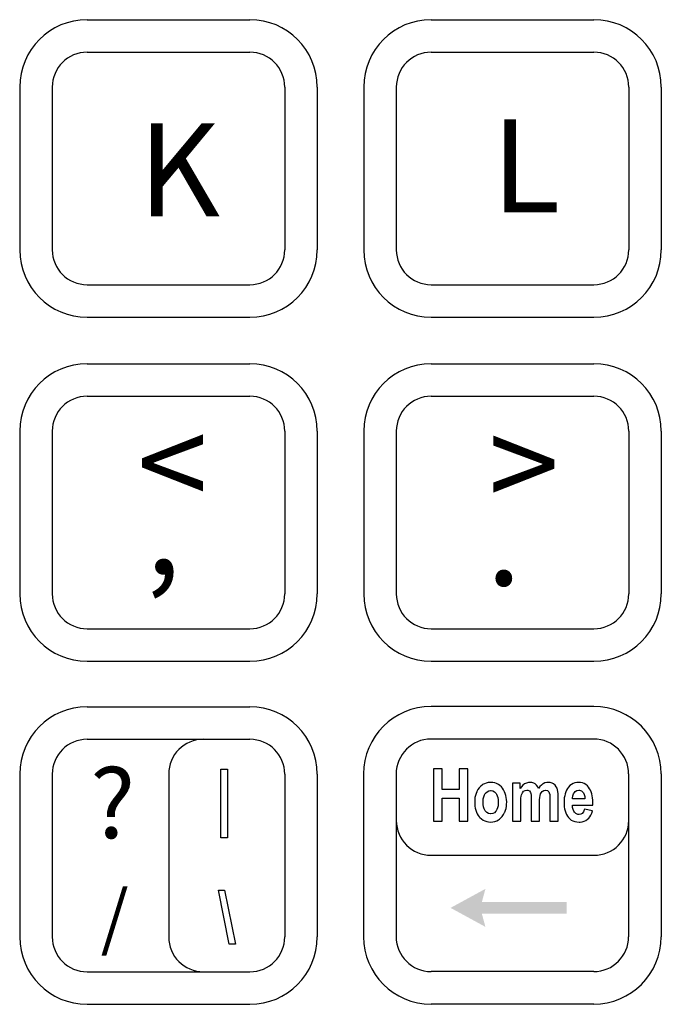
# Model space of a CAD drawing. Extents: x -0.2 to 37.2, y -0.3 to 10.7.
# Drawn here: x 5.9 to 6.9, y 3.8 to 5.5 of the extents above; entities that cross this region are included whole.
import ezdxf

# ---------------------------------------------------------------- set-up
doc = ezdxf.new("R2010")
doc.units = 0
doc.header["$MEASUREMENT"] = 0
doc.layers.add('OBJECT2', color=9, linetype='CONTINUOUS')
doc.styles.add('TECHNICLIGHT', font='tel_____.pfb')

msp = doc.modelspace()

# ---------------------------------------------------------------- hatches: boundary and pattern name
at = {"layer": 'OBJECT2'}
msp.add_hatch(color=9, dxfattribs=at).paths.add_polyline_path([(6.7483, 4.0143), (6.6094, 4.0143), (6.6153, 4.0359), (6.5583, 4.0048), (6.6153, 3.9737), (6.6094, 3.9953), (6.7483, 3.9953)])

# ---------------------------------------------------------------- linework, layer by layer
at = {"layer": 'OBJECT2', "color": 9}
for p, q in [((5.9642, 5.4567), (6.2302, 5.4567)), ((6.5266, 5.4567), (6.7926, 5.4567)), ((5.9642, 5.4035), (6.2302, 5.4035)), ((6.5266, 5.4035), (6.7926, 5.4035)), ((5.854, 5.3465), (5.854, 5.0805)), ((5.9072, 5.3465), (5.9072, 5.0805)), ((6.2872, 5.3465), (6.2872, 5.0805)), ((6.3404, 5.3465), (6.3404, 5.0805)), ((6.4164, 5.3465), (6.4164, 5.0805)), ((6.4696, 5.3465), (6.4696, 5.0805)), ((6.8496, 5.3465), (6.8496, 5.0805)), ((6.9028, 5.3465), (6.9028, 5.0805)), ((5.9642, 5.0235), (6.2302, 5.0235)), ((6.5266, 5.0235), (6.7926, 5.0235)), ((5.9642, 4.9703), (6.2302, 4.9703)), ((6.5266, 4.9703), (6.7926, 4.9703)), ((5.9642, 4.8943), (6.2302, 4.8943)), ((6.5266, 4.8943), (6.7926, 4.8943)), ((5.9642, 4.8411), (6.2302, 4.8411)), ((6.5266, 4.8411), (6.7926, 4.8411)), ((5.854, 4.7841), (5.854, 4.5181)), ((5.9072, 4.7841), (5.9072, 4.5181)), ((6.2872, 4.7841), (6.2872, 4.5181)), ((6.3404, 4.7841), (6.3404, 4.5181)), ((6.4164, 4.7841), (6.4164, 4.5181)), ((6.4696, 4.7841), (6.4696, 4.5181)), ((6.8496, 4.7841), (6.8496, 4.5181)), ((6.9028, 4.7841), (6.9028, 4.5181)), ((5.9642, 4.4611), (6.2302, 4.4611)), ((6.5266, 4.4611), (6.7926, 4.4611)), ((5.9642, 4.4079), (6.2302, 4.4079)), ((6.5266, 4.4079), (6.7926, 4.4079)), ((5.9642, 4.3335), (6.2302, 4.3335)), ((6.7923, 4.3339), (6.5263, 4.3339)), ((5.9642, 4.2803), (6.2302, 4.2803)), ((6.7923, 4.2807), (6.5263, 4.2807)), ((5.854, 4.2233), (5.854, 3.9573)), ((5.9072, 4.2233), (5.9072, 3.9573)), ((6.0975, 4.2234), (6.0975, 3.9574)), ((6.2872, 4.2233), (6.2872, 3.9573)), ((6.3404, 4.2233), (6.3404, 3.9573)), ((6.4161, 4.2237), (6.4161, 3.9577)), ((6.4693, 4.2237), (6.4693, 3.9577)), ((6.5303, 4.232), (6.5303, 4.1465)), ((6.5444, 4.232), (6.5303, 4.232)), ((6.5444, 4.1983), (6.5444, 4.232)), ((6.5863, 4.232), (6.5722, 4.232)), ((6.5722, 4.232), (6.5722, 4.1983)), ((6.5863, 4.1465), (6.5863, 4.232)), ((6.8493, 4.2237), (6.8493, 3.9577)), ((6.9025, 4.2237), (6.9025, 3.9577)), ((6.6072, 4.2034), (6.605, 4.201)), ((6.6097, 4.2055), (6.6072, 4.2034)), ((6.6107, 4.2062), (6.6097, 4.2055)), ((6.6136, 4.2078), (6.6107, 4.2062)), ((6.6167, 4.2089), (6.6136, 4.2078)), ((6.62, 4.2096), (6.6167, 4.2089)), ((6.6235, 4.2099), (6.62, 4.2096)), ((6.6238, 4.2099), (6.6235, 4.2099)), ((6.6273, 4.2097), (6.6238, 4.2099)), ((6.6306, 4.2091), (6.6273, 4.2097)), ((6.6336, 4.208), (6.6306, 4.2091)), ((6.6364, 4.2066), (6.6336, 4.208)), ((6.639, 4.2047), (6.6364, 4.2066)), ((6.6413, 4.2025), (6.639, 4.2047)), ((6.6431, 4.2003), (6.6413, 4.2025)), ((6.6719, 4.2084), (6.6596, 4.2084)), ((6.6596, 4.2084), (6.6596, 4.1465)), ((6.6719, 4.2), (6.6719, 4.2084)), ((6.6741, 4.2029), (6.6719, 4.2)), ((6.6765, 4.2054), (6.6741, 4.2029)), ((6.6789, 4.2073), (6.6765, 4.2054)), ((6.6792, 4.2074), (6.6789, 4.2073)), ((6.6822, 4.2089), (6.6792, 4.2074)), ((6.6854, 4.2097), (6.6822, 4.2089)), ((6.6877, 4.2099), (6.6854, 4.2097)), ((6.6912, 4.2095), (6.6877, 4.2099)), ((6.6943, 4.2085), (6.6912, 4.2095)), ((6.6963, 4.2074), (6.6943, 4.2085)), ((6.6986, 4.2054), (6.6963, 4.2074)), ((6.7007, 4.2028), (6.6986, 4.2054)), ((6.7021, 4.2), (6.7007, 4.2028)), ((6.7043, 4.203), (6.7021, 4.2)), ((6.7067, 4.2054), (6.7043, 4.203)), ((6.7091, 4.2073), (6.7067, 4.2054)), ((6.7094, 4.2074), (6.7091, 4.2073)), ((6.7124, 4.209), (6.7094, 4.2074)), ((6.7157, 4.2098), (6.7124, 4.209)), ((6.7176, 4.2099), (6.7157, 4.2098)), ((6.7211, 4.2096), (6.7176, 4.2099)), ((6.7243, 4.2086), (6.7211, 4.2096)), ((6.7266, 4.2074), (6.7243, 4.2086)), ((6.729, 4.2053), (6.7266, 4.2074)), ((6.7311, 4.2027), (6.729, 4.2053)), ((6.7323, 4.2003), (6.7311, 4.2027)), ((6.751, 4.202), (6.7494, 4.1998)), ((6.7533, 4.2046), (6.751, 4.202)), ((6.7558, 4.2066), (6.7533, 4.2046)), ((6.7586, 4.2082), (6.7558, 4.2066)), ((6.7616, 4.2093), (6.7586, 4.2082)), ((6.7649, 4.2098), (6.7616, 4.2093)), ((6.767, 4.2099), (6.7649, 4.2098)), ((6.7705, 4.2097), (6.767, 4.2099)), ((6.7737, 4.209), (6.7705, 4.2097)), ((6.7767, 4.2079), (6.7737, 4.209)), ((6.7795, 4.2063), (6.7767, 4.2079)), ((6.7819, 4.2042), (6.7795, 4.2063)), ((6.784, 4.2019), (6.7819, 4.2042)), ((6.7856, 4.1996), (6.784, 4.2019)), ((6.5722, 4.1983), (6.5444, 4.1983)), ((6.5982, 4.1853), (6.5978, 4.1819)), ((6.5989, 4.1886), (6.5982, 4.1853)), ((6.5999, 4.1917), (6.5989, 4.1886)), ((6.6012, 4.1947), (6.5999, 4.1917)), ((6.6013, 4.195), (6.6012, 4.1947)), ((6.603, 4.1982), (6.6013, 4.195)), ((6.605, 4.201), (6.603, 4.1982)), ((6.6118, 4.1831), (6.6125, 4.1864)), ((6.6125, 4.1864), (6.6136, 4.1893)), ((6.6136, 4.1893), (6.6151, 4.1917)), ((6.6151, 4.1917), (6.6154, 4.1922)), ((6.6154, 4.1922), (6.6179, 4.1946)), ((6.6179, 4.1946), (6.6207, 4.1961)), ((6.6207, 4.1961), (6.6238, 4.1965)), ((6.6238, 4.1965), (6.6244, 4.1965)), ((6.6244, 4.1965), (6.6274, 4.1959)), ((6.6274, 4.1959), (6.6302, 4.1943)), ((6.6302, 4.1943), (6.6326, 4.1917)), ((6.6326, 4.1917), (6.6333, 4.1907)), ((6.6333, 4.1907), (6.6346, 4.1881)), ((6.6346, 4.1881), (6.6355, 4.1851)), ((6.6355, 4.1851), (6.6361, 4.1815)), ((6.6449, 4.1975), (6.6431, 4.2003)), ((6.6464, 4.1946), (6.6449, 4.1975)), ((6.6477, 4.1916), (6.6464, 4.1946)), ((6.6487, 4.1885), (6.6477, 4.1916)), ((6.6494, 4.1852), (6.6487, 4.1885)), ((6.6499, 4.1818), (6.6494, 4.1852)), ((6.6733, 4.1841), (6.6736, 4.1872)), ((6.6736, 4.1872), (6.6741, 4.1895)), ((6.6741, 4.1895), (6.6742, 4.1898)), ((6.6742, 4.1898), (6.6757, 4.193)), ((6.6757, 4.193), (6.6777, 4.1954)), ((6.6777, 4.1954), (6.68, 4.1967)), ((6.68, 4.1967), (6.6832, 4.1974)), ((6.6832, 4.1974), (6.6845, 4.1973)), ((6.6845, 4.1973), (6.6873, 4.1961)), ((6.6873, 4.1961), (6.6891, 4.1935)), ((6.6891, 4.1935), (6.6895, 4.1919)), ((6.6895, 4.1919), (6.6899, 4.189)), ((6.6899, 4.189), (6.6901, 4.1852)), ((6.6901, 4.1852), (6.6902, 4.1805)), ((6.7038, 4.1813), (6.7041, 4.1851)), ((6.7041, 4.1851), (6.7047, 4.1884)), ((6.7047, 4.1884), (6.7054, 4.191)), ((6.7054, 4.191), (6.7064, 4.1931)), ((6.7064, 4.1931), (6.7079, 4.195)), ((6.7079, 4.195), (6.7105, 4.1968)), ((6.7105, 4.1968), (6.7136, 4.1974)), ((6.7136, 4.1974), (6.7138, 4.1974)), ((6.7138, 4.1974), (6.717, 4.1966)), ((6.717, 4.1966), (6.7191, 4.1943)), ((6.7191, 4.1943), (6.7197, 4.1929)), ((6.7197, 4.1929), (6.7203, 4.1902)), ((6.7203, 4.1902), (6.7206, 4.1865)), ((6.7206, 4.1865), (6.7208, 4.182)), ((6.7331, 4.1979), (6.7323, 4.2003)), ((6.7337, 4.1949), (6.7331, 4.1979)), ((6.7341, 4.1913), (6.7337, 4.1949)), ((6.7342, 4.1873), (6.7341, 4.1913)), ((6.7342, 4.1862), (6.7342, 4.1873)), ((6.7342, 4.1465), (6.7342, 4.1862)), ((6.7448, 4.188), (6.7442, 4.1846)), ((6.7456, 4.1913), (6.7448, 4.188)), ((6.7466, 4.1943), (6.7456, 4.1913)), ((6.7479, 4.1972), (6.7466, 4.1943)), ((6.7494, 4.1998), (6.7479, 4.1972)), ((6.7577, 4.1843), (6.7582, 4.1879)), ((6.7582, 4.1879), (6.7591, 4.191)), ((6.7591, 4.191), (6.7606, 4.1936)), ((6.7606, 4.1936), (6.7619, 4.195)), ((6.7619, 4.195), (6.7646, 4.1968)), ((6.7646, 4.1968), (6.7678, 4.1974)), ((6.7678, 4.1974), (6.7693, 4.1972)), ((6.7693, 4.1972), (6.7722, 4.1961)), ((6.7722, 4.1961), (6.7747, 4.1937)), ((6.7747, 4.1937), (6.7754, 4.1927)), ((6.7754, 4.1927), (6.7767, 4.19)), ((6.7767, 4.19), (6.7775, 4.1867)), ((6.7775, 4.1867), (6.7778, 4.1828)), ((6.787, 4.197), (6.7856, 4.1996)), ((6.7881, 4.1943), (6.787, 4.197)), ((6.7891, 4.1913), (6.7881, 4.1943)), ((6.7899, 4.188), (6.7891, 4.1913)), ((6.7905, 4.1846), (6.7899, 4.188)), ((6.5444, 4.1839), (6.5722, 4.1839)), ((6.5444, 4.1465), (6.5444, 4.1839)), ((6.5722, 4.1839), (6.5722, 4.1465)), ((6.5978, 4.1819), (6.5977, 4.1784)), ((6.5977, 4.1784), (6.5977, 4.1749)), ((6.5977, 4.1749), (6.5981, 4.1711)), ((6.5981, 4.1711), (6.5987, 4.1676)), ((6.6114, 4.1775), (6.6115, 4.1793)), ((6.6116, 4.1735), (6.6114, 4.1775)), ((6.6115, 4.1793), (6.6118, 4.1831)), ((6.6122, 4.17), (6.6116, 4.1735)), ((6.6131, 4.1669), (6.6122, 4.17)), ((6.6359, 4.1718), (6.6352, 4.1685)), ((6.6363, 4.1756), (6.6359, 4.1718)), ((6.6361, 4.1815), (6.6363, 4.1776)), ((6.6363, 4.1776), (6.6363, 4.1756)), ((6.6489, 4.1675), (6.6495, 4.1708)), ((6.6495, 4.1708), (6.6499, 4.1743)), ((6.6501, 4.1783), (6.6499, 4.1818)), ((6.6499, 4.1743), (6.6501, 4.1778)), ((6.6501, 4.1778), (6.6501, 4.1783)), ((6.673, 4.1767), (6.6731, 4.1803)), ((6.673, 4.1465), (6.673, 4.1767)), ((6.6731, 4.1803), (6.6733, 4.1841)), ((6.6902, 4.1805), (6.6902, 4.1465)), ((6.7037, 4.1767), (6.7038, 4.1813)), ((6.7037, 4.1763), (6.7037, 4.1767)), ((6.7037, 4.1465), (6.7037, 4.1763)), ((6.7208, 4.182), (6.7208, 4.1465)), ((6.7438, 4.181), (6.7437, 4.1771)), ((6.7437, 4.1771), (6.7438, 4.174)), ((6.7442, 4.1846), (6.7438, 4.181)), ((6.7438, 4.174), (6.7441, 4.1702)), ((6.7441, 4.1702), (6.7446, 4.1667)), ((6.7577, 4.1689), (6.7575, 4.1727)), ((6.7575, 4.1727), (6.7911, 4.1727)), ((6.7577, 4.1828), (6.7577, 4.1843)), ((6.7778, 4.1828), (6.7577, 4.1828)), ((6.7585, 4.1656), (6.7577, 4.1689)), ((6.7909, 4.1808), (6.7905, 4.1846)), ((6.7911, 4.1769), (6.7909, 4.1808)), ((6.7911, 4.1746), (6.7911, 4.1769)), ((6.7911, 4.1727), (6.7911, 4.1746)), ((6.5987, 4.1676), (6.5995, 4.1644)), ((6.5995, 4.1644), (6.6005, 4.1614)), ((6.6005, 4.1614), (6.6018, 4.1585)), ((6.6018, 4.1585), (6.6034, 4.156)), ((6.6034, 4.156), (6.6051, 4.1537)), ((6.6051, 4.1537), (6.6062, 4.1525)), ((6.6144, 4.1643), (6.6131, 4.1669)), ((6.6151, 4.1632), (6.6144, 4.1643)), ((6.6175, 4.1607), (6.6151, 4.1632)), ((6.6203, 4.1591), (6.6175, 4.1607)), ((6.6233, 4.1584), (6.6203, 4.1591)), ((6.624, 4.1584), (6.6233, 4.1584)), ((6.6271, 4.1589), (6.624, 4.1584)), ((6.6299, 4.1604), (6.6271, 4.1589)), ((6.6324, 4.1628), (6.6299, 4.1604)), ((6.6327, 4.1632), (6.6324, 4.1628)), ((6.6341, 4.1657), (6.6327, 4.1632)), ((6.6352, 4.1685), (6.6341, 4.1657)), ((6.6406, 4.1519), (6.6427, 4.1544)), ((6.6427, 4.1544), (6.6447, 4.1573)), ((6.6447, 4.1573), (6.6464, 4.1605)), ((6.6464, 4.1605), (6.6468, 4.1613)), ((6.6468, 4.1613), (6.648, 4.1644)), ((6.648, 4.1644), (6.6489, 4.1675)), ((6.7446, 4.1667), (6.7454, 4.1634)), ((6.7454, 4.1634), (6.7465, 4.1604)), ((6.7465, 4.1604), (6.7477, 4.1575)), ((6.7477, 4.1575), (6.7492, 4.1549)), ((6.7492, 4.1549), (6.7509, 4.1526)), ((6.7598, 4.1628), (6.7585, 4.1656)), ((6.7608, 4.1613), (6.7598, 4.1628)), ((6.7633, 4.1589), (6.7608, 4.1613)), ((6.7661, 4.1576), (6.7633, 4.1589)), ((6.7685, 4.1573), (6.7661, 4.1576)), ((6.7713, 4.1578), (6.7685, 4.1573)), ((6.7736, 4.1592), (6.7713, 4.1578)), ((6.7754, 4.1617), (6.7736, 4.1592)), ((6.7768, 4.1651), (6.7754, 4.1617)), ((6.7771, 4.1662), (6.7768, 4.1651)), ((6.7904, 4.1634), (6.7771, 4.1662)), ((6.7841, 4.1514), (6.786, 4.1538)), ((6.786, 4.1538), (6.7878, 4.1566)), ((6.7878, 4.1566), (6.7892, 4.1598)), ((6.7892, 4.1598), (6.7904, 4.1634)), ((6.5303, 4.1465), (6.5444, 4.1465)), ((6.5722, 4.1465), (6.5863, 4.1465)), ((6.6062, 4.1525), (6.6087, 4.1502)), ((6.6087, 4.1502), (6.6114, 4.1483)), ((6.6114, 4.1483), (6.6142, 4.1469)), ((6.6142, 4.1469), (6.6173, 4.1459)), ((6.6173, 4.1459), (6.6205, 4.1452)), ((6.6205, 4.1452), (6.6239, 4.1451)), ((6.6239, 4.1451), (6.6242, 4.1451)), ((6.6242, 4.1451), (6.6276, 4.1453)), ((6.6276, 4.1453), (6.6308, 4.1461)), ((6.6308, 4.1461), (6.6339, 4.1473)), ((6.6339, 4.1473), (6.6369, 4.1489)), ((6.6369, 4.1489), (6.6382, 4.1499)), ((6.6382, 4.1499), (6.6406, 4.1519)), ((6.6596, 4.1465), (6.673, 4.1465)), ((6.6902, 4.1465), (6.7037, 4.1465)), ((6.7208, 4.1465), (6.7342, 4.1465)), ((6.7509, 4.1526), (6.753, 4.1504)), ((6.753, 4.1504), (6.7555, 4.1484)), ((6.7555, 4.1484), (6.7583, 4.1469)), ((6.7583, 4.1469), (6.7614, 4.1459)), ((6.7614, 4.1459), (6.7647, 4.1452)), ((6.7647, 4.1452), (6.7684, 4.1451)), ((6.7684, 4.1451), (6.7699, 4.1451)), ((6.7699, 4.1451), (6.7733, 4.1455)), ((6.7733, 4.1455), (6.7765, 4.1464)), ((6.7765, 4.1464), (6.7794, 4.1478)), ((6.7794, 4.1478), (6.7821, 4.1496)), ((6.7821, 4.1496), (6.7841, 4.1514)), ((6.5266, 4.0907), (6.7926, 4.0907)), ((5.9642, 3.9003), (6.2302, 3.9003)), ((6.7923, 3.9007), (6.5263, 3.9007)), ((5.9642, 3.8471), (6.2302, 3.8471)), ((6.7923, 3.8475), (6.5263, 3.8475))]:
    msp.add_line(p, q, dxfattribs=at)
for points in [[(6.1828, 4.1193), (6.1828, 4.2314), (6.1934, 4.2314), (6.1934, 4.1193), (6.1828, 4.1193), (6.1828, 4.1193)], [(6.1791, 4.0336), (6.189, 4.0336), (6.2066, 3.9452), (6.1965, 3.9452), (6.1791, 4.0336), (6.1791, 4.0336)]]:
    msp.add_lwpolyline(points, dxfattribs=at)
for centre, radius, start, end in [((5.9642, 5.3465), 0.1102, 90, 180), ((6.2302, 5.3465), 0.1102, 0, 90), ((6.5266, 5.3465), 0.1102, 90, 180), ((6.7926, 5.3465), 0.1102, 0, 90), ((5.9642, 5.3465), 0.057, 90, 180), ((6.2302, 5.3465), 0.057, 0, 90), ((6.5266, 5.3465), 0.057, 90, 180), ((6.7926, 5.3465), 0.057, 0, 90), ((5.9642, 5.0805), 0.1102, 180, 270), ((5.9642, 5.0805), 0.057, 180, 270), ((6.2302, 5.0805), 0.1102, 270, 0), ((6.2302, 5.0805), 0.057, 270, 0), ((6.5266, 5.0805), 0.1102, 180, 270), ((6.5266, 5.0805), 0.057, 180, 270), ((6.7926, 5.0805), 0.1102, 270, 0), ((6.7926, 5.0805), 0.057, 270, 0), ((5.9642, 4.7841), 0.1102, 90, 180), ((6.2302, 4.7841), 0.1102, 0, 90), ((6.5266, 4.7841), 0.1102, 90, 180), ((6.7926, 4.7841), 0.1102, 0, 90), ((5.9642, 4.7841), 0.057, 90, 180), ((6.2302, 4.7841), 0.057, 0, 90), ((6.5266, 4.7841), 0.057, 90, 180), ((6.7926, 4.7841), 0.057, 0, 90), ((5.9642, 4.5181), 0.1102, 180, 270), ((5.9642, 4.5181), 0.057, 180, 270), ((6.2302, 4.5181), 0.1102, 270, 0), ((6.2302, 4.5181), 0.057, 270, 0), ((6.5266, 4.5181), 0.1102, 180, 270), ((6.5266, 4.5181), 0.057, 180, 270), ((6.7926, 4.5181), 0.1102, 270, 0), ((6.7926, 4.5181), 0.057, 270, 0), ((5.9642, 4.2233), 0.1102, 90, 180), ((6.2302, 4.2233), 0.1102, 0, 90), ((6.5263, 4.2237), 0.1102, 90, 180), ((6.7923, 4.2237), 0.1102, 0, 90), ((5.9642, 4.2233), 0.057, 90, 180), ((6.1545, 4.2234), 0.057, 90, 180), ((6.2302, 4.2233), 0.057, 0, 90), ((6.5263, 4.2237), 0.057, 90, 180), ((6.7923, 4.2237), 0.057, 360, 90), ((6.5266, 4.1477), 0.057, 180, 270), ((6.7926, 4.1477), 0.057, 270, 0), ((5.9642, 3.9573), 0.1102, 180, 270), ((5.9642, 3.9573), 0.057, 180, 270), ((6.1545, 3.9574), 0.057, 180, 270), ((6.2302, 3.9573), 0.1102, 270, 0), ((6.2302, 3.9573), 0.057, 270, 0), ((6.5263, 3.9577), 0.1102, 180, 270), ((6.5263, 3.9577), 0.057, 180, 270), ((6.7923, 3.9577), 0.1102, 270, 0), ((6.7923, 3.9577), 0.057, 270, 360)]:
    msp.add_arc(centre, radius, start, end, dxfattribs=at)

# ---------------------------------------------------------------- texts
at = {"layer": 'OBJECT2', "color": 9, "width": 0.25365, "attachment_point": 1, "style": 'TECHNICLIGHT'}
for s, insert, char_height in [('\\fArial Narrow|b0|i0|c0|p34;K', (6.0474, 5.2875), 0.152), ('\\fArial Narrow|b0|i0|c0|p34;L', (6.625, 5.2937), 0.152), ('\\fArial Narrow|b0|i0|c0|p34;<', (6.046, 4.8073), 0.152), ('\\fArial Narrow|b0|i0|c0|p34;>', (6.6205, 4.8053), 0.152), ('\\fArial Narrow|b0|i0|c0|p34;,', (6.0597, 4.7017), 0.152), ('\\fArial Narrow|b0|i0|c0|p34;.', (6.6165, 4.6838), 0.152), ('{\\fArial Narrow|b1|i0|c0|p34;?}', (5.9692, 4.2327), 0.114), ('{\\fArial Narrow|b1|i0|c0|p34;/}', (5.9864, 4.033), 0.0855)]:
    msp.add_mtext(s, dxfattribs=dict(at, insert=insert, char_height=char_height))

doc.saveas('drawing.dxf')
